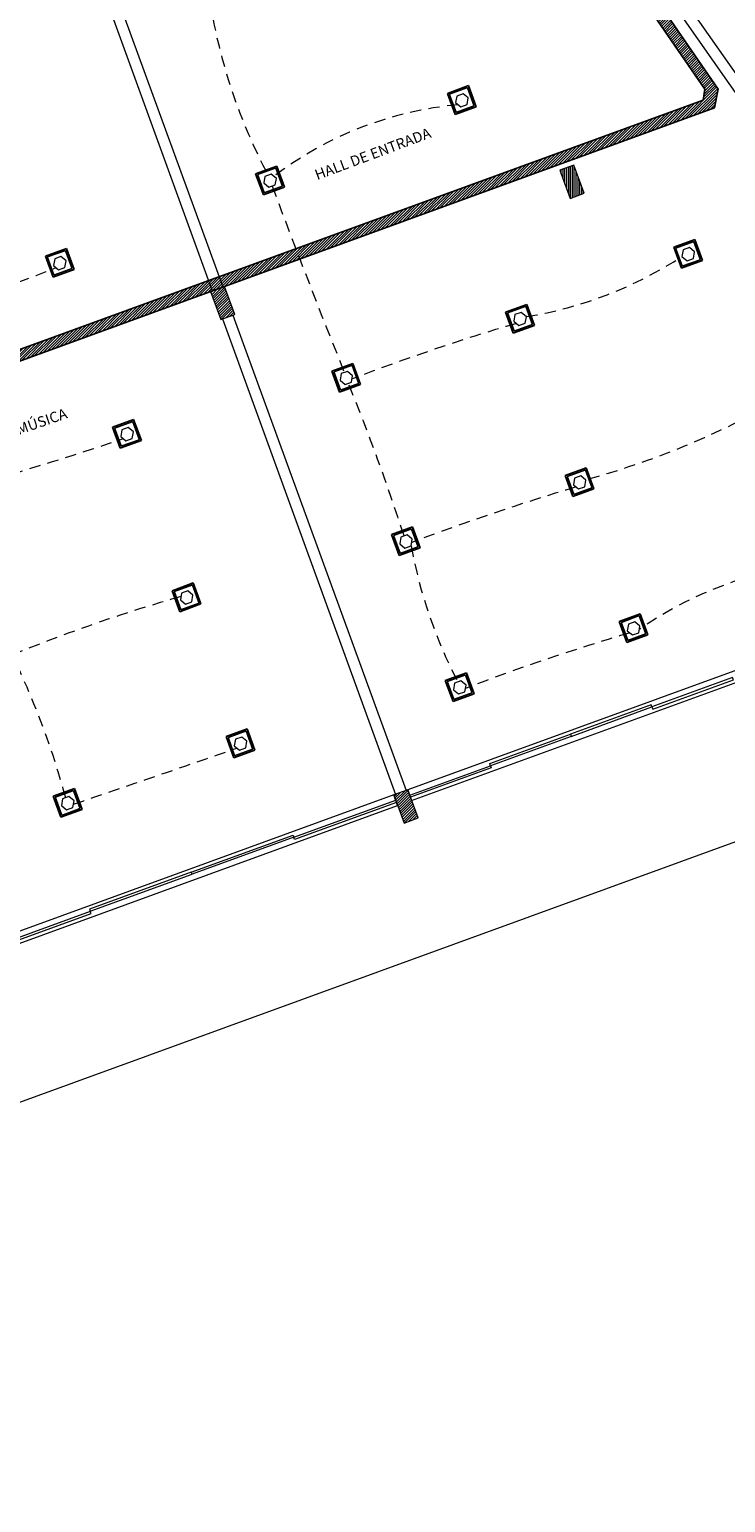
# Model space of a CAD drawing. Units: millimetres. Extents: x 2092 to 2297, y 1286 to 1376.
# Drawn here: x 2250 to 2260, y 1305 to 1325 of the extents above; entities that cross this region are included whole.
import ezdxf

# ---------------------------------------------------------------- set-up
doc = ezdxf.new("R2010")
doc.units = ezdxf.units.MM
doc.linetypes.add('DASHED', pattern=[0.75, 0.5, -0.25])
for name, color, linetype, lineweight in [('01. REBOCO', 252, 'Continuous', 5), ('02. PAREDE', 7, 'Continuous', 20), ('03. PILAR', 7, 'Continuous', 20), ('07. COTA', 1, 'Continuous', 5), ('11. TEXTO', 3, 'Continuous', 20), ('12. HACHURA', 252, 'Continuous', 0), ('13. VIDRO', 131, 'Continuous', 13)]:
    doc.layers.add(name, color=color, linetype=linetype, lineweight=lineweight)
doc.layers.add('_EL-ELETROCALHAS', color=84, linetype='Continuous')
doc.layers.add('LUMINARIAS', color=3, linetype='Continuous')
doc.styles.add('ARIAL', font='arial.ttf')
pattern_1 = [(45, (2284.129247, 1598.975132), (-0.0176776695, 0.0176776695), [])]

msp = doc.modelspace()

# ---------------------------------------------------------------- hatches: boundary and pattern name
at = {"layer": '12. HACHURA'}
h = msp.add_hatch(dxfattribs=at)
h.set_pattern_fill('_USER', color=256, scale=0.025, angle=90, style=0, pattern_type=0)
h.set_pattern_definition([(90, (2284.129247, 1598.975132), (-0.025, 0), [])])
h.paths.add_polyline_path([(2259.968, 1322.876), (2259.804, 1322.761), (2260.032, 1322.432), (2260.196, 1322.547)])
h.paths.add_polyline_path([(2257.336, 1323.115), (2257.473, 1322.739), (2257.661, 1322.808), (2257.524, 1323.184)])
h = msp.add_hatch(dxfattribs=at)
h.set_pattern_fill('_USER', color=256, scale=0.025, angle=45, style=0, pattern_type=0)
h.set_pattern_definition(pattern_1)
h.paths.add_polyline_path([(2252.659, 1321.493), (2252.796, 1321.117), (2252.984, 1321.185), (2252.847, 1321.561)])
h = msp.add_hatch(dxfattribs=at)
h.set_pattern_fill('_USER', color=256, scale=0.025, angle=45, style=0, pattern_type=0)
h.set_pattern_definition(pattern_1)
h.paths.add_polyline_path([(2252.659, 1321.493), (2252.796, 1321.117), (2252.984, 1321.185), (2252.847, 1321.561)])
h = msp.add_hatch(dxfattribs=at)
h.set_pattern_fill('_USER', color=256, scale=0.025, angle=45, style=0, pattern_type=0)
h.set_pattern_definition(pattern_1)
h.paths.add_polyline_path([(2255.113, 1314.751), (2255.25, 1314.375), (2255.438, 1314.443), (2255.301, 1314.819)])
at = {"layer": '_EL-ELETROCALHAS', "linetype": 'Continuous'}
h = msp.add_hatch(dxfattribs=at)
h.set_pattern_fill('ANSI31', color=256, scale=0.008)
h.paths.add_polyline_path([(2231.474, 1313.766), (2231.423, 1313.907), (2224.152, 1311.256), (2224.204, 1311.115)])
h.paths.add_polyline_path([(2231.564, 1313.958), (2231.423, 1313.907), (2231.474, 1313.766), (2231.615, 1313.817)])
h.paths.add_polyline_path([(2232.931, 1314.297), (2232.879, 1314.438), (2231.564, 1313.958), (2231.615, 1313.817)])
h.paths.add_polyline_path([(2233.072, 1314.348), (2233.02, 1314.489), (2232.879, 1314.438), (2232.931, 1314.297)])
h.paths.add_polyline_path([(2237.628, 1316.009), (2237.624, 1316.021), (2237.648, 1316.029), (2237.6, 1316.159), (2233.02, 1314.489), (2233.072, 1314.348)])
h.paths.add_polyline_path([(2237.741, 1316.21), (2237.6, 1316.159), (2237.648, 1316.029), (2237.789, 1316.08)])
h.paths.add_polyline_path([(2242.326, 1317.722), (2242.323, 1317.731), (2242.346, 1317.739), (2242.298, 1317.871), (2237.741, 1316.21), (2237.789, 1316.08), (2237.812, 1316.089), (2237.816, 1316.078)])
h.paths.add_polyline_path([(2247.023, 1319.434), (2247.021, 1319.441), (2247.045, 1319.449), (2246.996, 1319.584), (2242.439, 1317.923), (2242.487, 1317.79), (2242.511, 1317.799), (2242.514, 1317.79)])
h.paths.add_polyline_path([(2242.439, 1317.923), (2242.298, 1317.871), (2242.346, 1317.739), (2242.487, 1317.79)])
h.paths.add_polyline_path([(2247.137, 1319.635), (2246.996, 1319.584), (2247.045, 1319.449), (2247.185, 1319.501)])
h.paths.add_polyline_path([(2252.661, 1321.489), (2252.659, 1321.493), (2252.683, 1321.501), (2252.633, 1321.639), (2247.137, 1319.635), (2247.185, 1319.501), (2247.209, 1319.509), (2247.211, 1319.503)])
h.paths.add_polyline_path([(2252.774, 1321.69), (2252.633, 1321.639), (2252.683, 1321.501), (2252.824, 1321.553)])
h.paths.add_polyline_path([(2259.407, 1323.949), (2259.455, 1324.201), (2258.276, 1325.918), (2258.153, 1325.833), (2259.275, 1324.199), (2259.255, 1324.053), (2252.774, 1321.69), (2252.824, 1321.553), (2252.847, 1321.561)])

# ---------------------------------------------------------------- linework, layer by layer
at = {"layer": '01. REBOCO', "ltscale": 0.5}
msp.add_line((2224.839, 1301.444), (2263.333, 1315.454), dxfattribs=at)
at = {"layer": '01. REBOCO'}
for points in [[(2255.352, 1314.678), (2259.816, 1316.303), (2259.765, 1316.444), (2255.301, 1314.819)], [(2249.714, 1312.626), (2255.164, 1314.61), (2255.113, 1314.751), (2249.663, 1312.767)]]:
    msp.add_lwpolyline(points, close=True, dxfattribs=at)
at = {"layer": '02. PAREDE'}
for p, q in [((2251.109, 1325.824), (2252.683, 1321.501)), ((2251.25, 1325.875), (2252.824, 1321.553)), ((2258.615, 1325.679), (2267.18, 1313.447)), ((2258.738, 1325.765), (2265.802, 1315.676)), ((2252.819, 1321.125), (2255.137, 1314.759)), ((2252.96, 1321.177), (2255.278, 1314.81))]:
    msp.add_line(p, q, dxfattribs=at)
at = {"layer": '03. PILAR'}
for points in [[(2257.473, 1322.739), (2257.661, 1322.808), (2257.524, 1323.184), (2257.336, 1323.115)], [(2252.796, 1321.117), (2252.984, 1321.185), (2252.847, 1321.561), (2252.659, 1321.493)], [(2252.796, 1321.117), (2252.984, 1321.185), (2252.847, 1321.561), (2252.659, 1321.493)], [(2255.25, 1314.375), (2255.438, 1314.443), (2255.301, 1314.819), (2255.113, 1314.751)]]:
    msp.add_lwpolyline(points, close=True, dxfattribs=at)
at = {"layer": '07. COTA', "color": 5}
for points in [[(2256.009, 1323.963), (2256.094, 1323.994), (2256.109, 1324.083), (2256.04, 1324.14), (2255.956, 1324.109), (2255.941, 1324.021)], [(2253.442, 1322.887), (2253.527, 1322.918), (2253.542, 1323.007), (2253.473, 1323.064), (2253.389, 1323.033), (2253.374, 1322.945)], [(2259.039, 1321.904), (2259.123, 1321.934), (2259.138, 1322.023), (2259.07, 1322.08), (2258.985, 1322.049), (2258.97, 1321.961)], [(2250.627, 1321.784), (2250.711, 1321.815), (2250.727, 1321.904), (2250.658, 1321.961), (2250.574, 1321.93), (2250.558, 1321.842)], [(2256.788, 1321.036), (2256.873, 1321.067), (2256.888, 1321.155), (2256.819, 1321.213), (2256.735, 1321.182), (2256.72, 1321.094)], [(2254.462, 1320.246), (2254.547, 1320.277), (2254.562, 1320.365), (2254.493, 1320.423), (2254.409, 1320.392), (2254.394, 1320.303)], [(2251.528, 1319.494), (2251.612, 1319.525), (2251.627, 1319.613), (2251.558, 1319.671), (2251.474, 1319.64), (2251.459, 1319.551)], [(2257.587, 1318.848), (2257.671, 1318.878), (2257.686, 1318.967), (2257.617, 1319.024), (2257.533, 1318.993), (2257.518, 1318.905)], [(2255.261, 1318.057), (2255.345, 1318.088), (2255.36, 1318.177), (2255.291, 1318.234), (2255.207, 1318.203), (2255.192, 1318.115)], [(2252.326, 1317.305), (2252.41, 1317.336), (2252.425, 1317.425), (2252.357, 1317.482), (2252.272, 1317.451), (2252.257, 1317.363)], [(2258.307, 1316.893), (2258.392, 1316.924), (2258.407, 1317.012), (2258.338, 1317.07), (2258.254, 1317.039), (2258.239, 1316.95)], [(2255.981, 1316.103), (2256.066, 1316.133), (2256.081, 1316.222), (2256.012, 1316.279), (2255.928, 1316.249), (2255.913, 1316.16)], [(2253.047, 1315.351), (2253.131, 1315.381), (2253.146, 1315.47), (2253.077, 1315.527), (2252.993, 1315.496), (2252.978, 1315.408)], [(2250.734, 1314.553), (2250.818, 1314.584), (2250.833, 1314.672), (2250.764, 1314.73), (2250.68, 1314.699), (2250.665, 1314.61)]]:
    msp.add_lwpolyline(points, close=True, dxfattribs=at)
at = {"layer": '07. COTA', "color": 5, "linetype": 'DASHED', "ltscale": 0.3}
for centre, radius, start, end in [((2260.201, 1326.611), 7.651, 189.257, 207.7552), ((2256.412, 1319.205), 4.807, 95.2169, 127.1713), ((2367.948, 1365.801), 122.238, 200.54462, 201.79909), ((2256.02, 1326.491), 5.406, 279.2442, 303.0763), ((2244.838, 1335.833), 15.155, 283.6467, 292.3155), ((2265.168, 1292.564), 29.717, 106.4469, 110.925), ((2227.735, 1309.343), 28.911, 17.8787, 22.1883), ((2254.802, 1329.608), 11.018, 285.3694, 296.7881), ((2239.077, 1356.081), 38.609, 285.3232, 288.7589), ((2268.081, 1284.123), 36.313, 106.8538, 110.5181), ((2261.788, 1319.277), 6.552, 190.4518, 207.3779), ((2261.358, 1312.688), 5.203, 99.617, 124.656), ((2258.133, 1296.772), 21.453, 105.875, 112.0528), ((2266.529, 1288.888), 29.224, 106.4091, 110.9627), ((2239.925, 1311.759), 11.194, 15.3075, 25.1877), ((2138.271, 1645.737), 349.717, 288.77454, 289.15332)]:
    msp.add_arc(centre, radius, start, end, dxfattribs=at)
at = {"layer": '13. VIDRO'}
for points in [[(2258.579, 1315.9), (2259.66, 1316.293), (2259.649, 1316.322), (2258.569, 1315.929)], [(2257.488, 1315.536), (2258.569, 1315.929), (2258.558, 1315.957), (2257.478, 1315.564)], [(2257.488, 1315.536), (2256.407, 1315.142), (2256.397, 1315.171), (2257.478, 1315.564)], [(2256.418, 1315.114), (2255.337, 1314.72), (2255.327, 1314.749), (2256.407, 1315.142)], [(2255.149, 1314.652), (2253.786, 1314.156), (2253.776, 1314.184), (2255.139, 1314.68)], [(2253.776, 1314.185), (2252.414, 1313.689), (2252.403, 1313.717), (2253.766, 1314.213)], [(2251.051, 1313.193), (2252.414, 1313.689), (2252.403, 1313.717), (2251.041, 1313.221)], [(2249.699, 1312.668), (2251.061, 1313.164), (2251.051, 1313.192), (2249.689, 1312.697)]]:
    msp.add_lwpolyline(points, close=True, dxfattribs=at)
at = {"layer": '_EL-ELETROCALHAS', "linetype": 'Continuous'}
for p, q in [((2259.275, 1324.199), (2258.153, 1325.833)), ((2259.455, 1324.201), (2258.276, 1325.918)), ((2259.255, 1324.053), (2224.152, 1311.256)), ((2259.255, 1324.053), (2259.275, 1324.199)), ((2259.455, 1324.201), (2259.407, 1323.949)), ((2259.407, 1323.949), (2224.204, 1311.115))]:
    msp.add_line(p, q, dxfattribs=at)
at = {"layer": 'LUMINARIAS'}
for p, q in [((2255.831, 1324.144), (2256.112, 1324.248)), ((2256.112, 1324.248), (2256.216, 1323.966)), ((2255.934, 1323.863), (2255.831, 1324.144)), ((2256.216, 1323.966), (2255.934, 1323.863)), ((2253.264, 1323.068), (2253.546, 1323.172)), ((2253.367, 1322.787), (2253.264, 1323.068)), ((2253.546, 1323.172), (2253.649, 1322.89)), ((2253.649, 1322.89), (2253.367, 1322.787)), ((2250.449, 1321.966), (2250.73, 1322.069)), ((2250.73, 1322.069), (2250.833, 1321.787)), ((2258.86, 1322.085), (2259.142, 1322.188)), ((2258.963, 1321.803), (2258.86, 1322.085)), ((2259.142, 1322.188), (2259.245, 1321.906)), ((2250.552, 1321.684), (2250.449, 1321.966)), ((2259.245, 1321.906), (2258.963, 1321.803)), ((2250.833, 1321.787), (2250.552, 1321.684)), ((2256.61, 1321.217), (2256.892, 1321.32)), ((2256.892, 1321.32), (2256.995, 1321.039)), ((2256.713, 1320.935), (2256.61, 1321.217)), ((2256.995, 1321.039), (2256.713, 1320.935)), ((2254.284, 1320.427), (2254.566, 1320.53)), ((2254.566, 1320.53), (2254.669, 1320.248)), ((2254.387, 1320.145), (2254.284, 1320.427)), ((2254.669, 1320.248), (2254.387, 1320.145)), ((2251.349, 1319.675), (2251.631, 1319.778)), ((2251.631, 1319.778), (2251.734, 1319.496)), ((2251.452, 1319.393), (2251.349, 1319.675)), ((2251.734, 1319.496), (2251.452, 1319.393)), ((2257.408, 1319.029), (2257.69, 1319.132)), ((2257.69, 1319.132), (2257.793, 1318.85)), ((2257.511, 1318.747), (2257.408, 1319.029)), ((2257.793, 1318.85), (2257.511, 1318.747)), ((2255.082, 1318.239), (2255.364, 1318.342)), ((2255.364, 1318.342), (2255.467, 1318.06)), ((2255.185, 1317.957), (2255.082, 1318.239)), ((2255.467, 1318.06), (2255.185, 1317.957)), ((2252.147, 1317.486), (2252.429, 1317.59)), ((2252.429, 1317.59), (2252.532, 1317.308)), ((2252.251, 1317.205), (2252.147, 1317.486)), ((2252.532, 1317.308), (2252.251, 1317.205)), ((2258.129, 1317.074), (2258.411, 1317.177)), ((2258.411, 1317.177), (2258.514, 1316.896)), ((2258.232, 1316.792), (2258.129, 1317.074)), ((2258.514, 1316.896), (2258.232, 1316.792)), ((2255.803, 1316.284), (2256.085, 1316.387)), ((2256.085, 1316.387), (2256.188, 1316.105)), ((2255.906, 1316.002), (2255.803, 1316.284)), ((2256.188, 1316.105), (2255.906, 1316.002)), ((2252.868, 1315.532), (2253.15, 1315.635)), ((2253.15, 1315.635), (2253.253, 1315.353)), ((2252.971, 1315.25), (2252.868, 1315.532)), ((2253.253, 1315.353), (2252.971, 1315.25)), ((2250.555, 1314.734), (2250.837, 1314.837)), ((2250.837, 1314.837), (2250.94, 1314.556)), ((2250.658, 1314.452), (2250.555, 1314.734)), ((2250.94, 1314.556), (2250.658, 1314.452))]:
    msp.add_line(p, q, dxfattribs=at)
at = {"layer": 'LUMINARIAS', "color": 5}
for p, q in [((2255.856, 1324.133), (2256.101, 1324.222)), ((2256.101, 1324.222), (2256.19, 1323.978)), ((2255.946, 1323.888), (2255.856, 1324.133)), ((2256.19, 1323.978), (2255.946, 1323.888)), ((2253.29, 1323.057), (2253.534, 1323.146)), ((2253.379, 1322.812), (2253.29, 1323.057)), ((2253.534, 1323.146), (2253.623, 1322.902)), ((2253.623, 1322.902), (2253.379, 1322.812)), ((2258.886, 1322.073), (2259.13, 1322.162)), ((2258.975, 1321.829), (2258.886, 1322.073)), ((2259.13, 1322.162), (2259.219, 1321.918)), ((2250.474, 1321.954), (2250.718, 1322.043)), ((2250.564, 1321.71), (2250.474, 1321.954)), ((2250.718, 1322.043), (2250.808, 1321.799)), ((2259.219, 1321.918), (2258.975, 1321.829)), ((2250.808, 1321.799), (2250.564, 1321.71)), ((2256.636, 1321.205), (2256.88, 1321.295)), ((2256.88, 1321.295), (2256.969, 1321.051)), ((2256.725, 1320.961), (2256.636, 1321.205)), ((2256.969, 1321.051), (2256.725, 1320.961)), ((2254.31, 1320.415), (2254.554, 1320.505)), ((2254.554, 1320.505), (2254.643, 1320.26)), ((2254.399, 1320.171), (2254.31, 1320.415)), ((2254.643, 1320.26), (2254.399, 1320.171)), ((2251.375, 1319.663), (2251.619, 1319.752)), ((2251.619, 1319.752), (2251.708, 1319.508)), ((2251.464, 1319.419), (2251.375, 1319.663)), ((2251.708, 1319.508), (2251.464, 1319.419)), ((2257.434, 1319.017), (2257.678, 1319.106)), ((2257.678, 1319.106), (2257.767, 1318.862)), ((2257.523, 1318.773), (2257.434, 1319.017)), ((2257.767, 1318.862), (2257.523, 1318.773)), ((2255.108, 1318.227), (2255.352, 1318.316)), ((2255.352, 1318.316), (2255.441, 1318.072)), ((2255.197, 1317.982), (2255.108, 1318.227)), ((2255.441, 1318.072), (2255.197, 1317.982)), ((2252.173, 1317.475), (2252.417, 1317.564)), ((2252.417, 1317.564), (2252.507, 1317.32)), ((2252.262, 1317.23), (2252.173, 1317.475)), ((2252.507, 1317.32), (2252.262, 1317.23)), ((2258.155, 1317.062), (2258.399, 1317.152)), ((2258.399, 1317.152), (2258.488, 1316.907)), ((2258.244, 1316.818), (2258.155, 1317.062)), ((2258.488, 1316.907), (2258.244, 1316.818)), ((2255.829, 1316.272), (2256.073, 1316.361)), ((2256.073, 1316.361), (2256.162, 1316.117)), ((2255.918, 1316.028), (2255.829, 1316.272)), ((2256.162, 1316.117), (2255.918, 1316.028)), ((2252.894, 1315.52), (2253.138, 1315.609)), ((2253.138, 1315.609), (2253.227, 1315.365)), ((2252.983, 1315.276), (2252.894, 1315.52)), ((2253.227, 1315.365), (2252.983, 1315.276)), ((2250.581, 1314.722), (2250.825, 1314.812)), ((2250.825, 1314.812), (2250.914, 1314.568)), ((2250.67, 1314.478), (2250.581, 1314.722)), ((2250.914, 1314.568), (2250.67, 1314.478))]:
    msp.add_line(p, q, dxfattribs=at)

# ---------------------------------------------------------------- texts
at = {"layer": '11. TEXTO', "style": 'ARIAL'}
for s, rotation, p in [('HALL DE ENTRADA', 20.5346, (2254.088, 1322.982)), ('SALA DE MÚSICA', 19.0578, (2249.356, 1319.317))]:
    msp.add_text(s, height=0.14, rotation=rotation, dxfattribs=at).set_placement(p)

doc.saveas('drawing.dxf')
